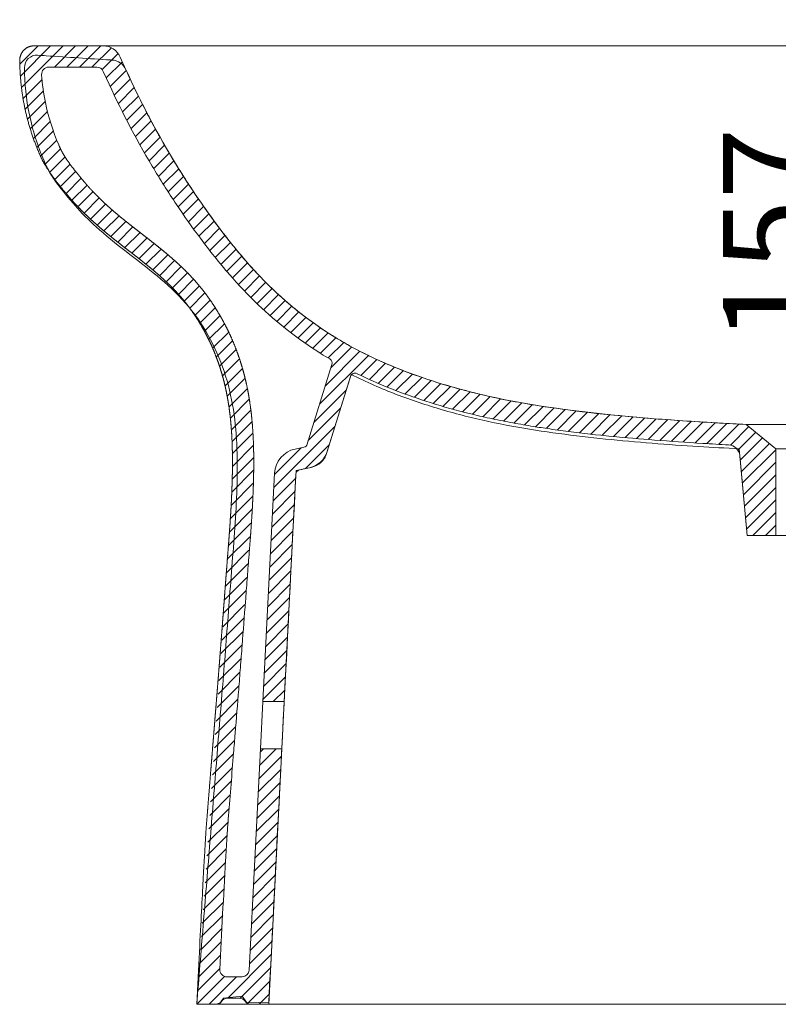
# Model space of a CAD drawing. Units: inches. Extents: x -4625 to 29, y -20 to 1796.
# Drawn here: x -2912 to -2592, y 530 to 946 of the extents above; entities that cross this region are included whole.
import ezdxf

# ---------------------------------------------------------------- set-up
doc = ezdxf.new("R2010")
doc.units = ezdxf.units.IN
doc.header["$MEASUREMENT"] = 0
doc.styles.add('DIM', font='romans.shx', dxfattribs={"width": 0.85})
doc.dimstyles.new('dim10', dxfattribs={"dimscale": 10, "dimtxt": 2, "dimasz": 2, "dimexe": 1, "dimexo": 1, "dimgap": 0.75, "dimtad": 1, "dimdec": 0, "dimrnd": 5, "dimzin": 0, "dimdsep": 46, "dimtxsty": 'DIM', "dimblk": 'ARCHTICK', "dimcen": 0, "dimdle": 1, "dimclrd": 8, "dimclre": 8, "dimclrt": 1, "dimazin": 0, "dimtfac": 1, "dimtdec": 0, "dimtmove": 2, "dimatfit": 0, "dimldrblk": 'ARCHTICK', "dimfxl": 1, "dimtolj": 1, "dimtzin": 0, "dimlwd": 5, "dimlwe": 5, "dimarcsym": 0})

# ---------------------------------------------------------------- blocks, each defined once
blk = doc.blocks.new('_ArchTick')
at = {"color": 0, "linetype": 'ByBlock', "const_width": 0.15}
blk.add_lwpolyline([(-0.5, -0.5), (0.5, 0.5)], dxfattribs=at)
blk = doc.blocks.new('*D189')
at = {"color": 8, "lineweight": 5, "transparency": 16777216}
for p, q in [((-2567.62, 764.92), (-2567.62, 944.89)), ((-2577.62, 934.89), (-2577.62, 934.89))]:
    blk.add_line(p, q, dxfattribs=at)
at = {"layer": 'Defpoints', "color": 0, "transparency": 16777216}
for p in [(-2567.62, 934.89), (-2567.62, 934.89), (-2567.62, 774.92)]:
    blk.add_point(p, dxfattribs=at)
at = {"color": 8, "lineweight": 5, "transparency": 16777216, "xscale": 20, "yscale": 20, "zscale": 20}
for p, rotation in [((-2567.62, 934.89), 90), ((-2567.62, 774.92), 270)]:
    blk.add_blockref('_ArchTick', p, dxfattribs=dict(at, rotation=rotation))
at = {"lineweight": 18, "transparency": 16777216, "insert": (-2595.12, 854.9), "char_height": 40, "attachment_point": 5, "rotation": 90, "style": 'DIM'}
blk.add_mtext('\\A1;157', dxfattribs=at)

msp = doc.modelspace()

# ---------------------------------------------------------------- hatches: boundary and pattern name
at = {"lineweight": 18}
h = msp.add_hatch(dxfattribs=at)
h.set_pattern_fill('剖面线1', color=0, scale=30, angle=45, style=0, pattern_type=2)
h.set_pattern_definition([(45, (1258.1457, 600.4825), (-2.6516504, 2.6516504), [])])
h.paths.add_polyline_path([(-2810.61, 637.83), (-2815.4, 544.34), (-2815.41, 544.28), (-2815.41, 544.21), (-2815.42, 544.15), (-2815.43, 544.08), (-2815.44, 544.01), (-2815.45, 543.95), (-2815.46, 543.88), (-2815.48, 543.81), (-2815.5, 543.75), (-2815.51, 543.68), (-2815.53, 543.61), (-2815.56, 543.55), (-2815.58, 543.48), (-2815.6, 543.41), (-2815.63, 543.35), (-2815.66, 543.28), (-2815.69, 543.22), (-2815.72, 543.15), (-2815.75, 543.09), (-2815.79, 543.02), (-2815.83, 542.96), (-2815.86, 542.9), (-2815.9, 542.83), (-2815.95, 542.77), (-2815.99, 542.71), (-2816.03, 542.65), (-2816.08, 542.59), (-2816.13, 542.54), (-2816.18, 542.48), (-2816.23, 542.43), (-2816.28, 542.37), (-2816.33, 542.32), (-2816.39, 542.27), (-2816.45, 542.22), (-2816.5, 542.17), (-2816.56, 542.13), (-2816.62, 542.08), (-2816.68, 542.04), (-2816.74, 542), (-2816.81, 541.96), (-2816.87, 541.92), (-2816.93, 541.88), (-2817, 541.84), (-2817.06, 541.81), (-2817.13, 541.78), (-2817.19, 541.75), (-2817.26, 541.72), (-2817.33, 541.69), (-2817.4, 541.67), (-2817.46, 541.65), (-2817.53, 541.62), (-2817.6, 541.6), (-2817.67, 541.59), (-2817.73, 541.57), (-2817.8, 541.56), (-2817.87, 541.54), (-2817.94, 541.53), (-2818, 541.52), (-2818.07, 541.51), (-2818.14, 541.51), (-2818.2, 541.5), (-2818.27, 541.5), (-2818.34, 541.5), (-2818.4, 541.5), (-2824.79, 541.5), (-2824.86, 541.5), (-2824.94, 541.5), (-2825.01, 541.5), (-2825.09, 541.51), (-2825.16, 541.52), (-2825.24, 541.53), (-2825.31, 541.54), (-2825.39, 541.56), (-2825.46, 541.57), (-2825.54, 541.59), (-2825.61, 541.61), (-2825.69, 541.63), (-2825.76, 541.66), (-2825.83, 541.68), (-2825.9, 541.71), (-2825.97, 541.74), (-2826.04, 541.77), (-2826.11, 541.8), (-2826.18, 541.84), (-2826.25, 541.87), (-2826.32, 541.91), (-2826.38, 541.95), (-2826.45, 541.99), (-2826.51, 542.04), (-2826.57, 542.08), (-2826.63, 542.13), (-2826.69, 542.17), (-2826.75, 542.22), (-2826.81, 542.27), (-2826.86, 542.32), (-2826.91, 542.38), (-2826.97, 542.43), (-2827.02, 542.48), (-2827.06, 542.54), (-2827.11, 542.6), (-2827.16, 542.65), (-2827.21, 542.72), (-2827.25, 542.78), (-2827.29, 542.84), (-2827.33, 542.9), (-2827.37, 542.97), (-2827.41, 543.03), (-2827.45, 543.1), (-2827.48, 543.17), (-2827.52, 543.24), (-2827.55, 543.31), (-2827.58, 543.38), (-2827.6, 543.45), (-2827.63, 543.53), (-2827.65, 543.6), (-2827.68, 543.67), (-2827.7, 543.75), (-2827.71, 543.82), (-2827.73, 543.9), (-2827.74, 543.97), (-2827.76, 544.05), (-2827.77, 544.12), (-2827.78, 544.2), (-2827.78, 544.27), (-2827.79, 544.35), (-2827.79, 544.42), (-2827.79, 544.5), (-2827.79, 544.57), (-2825.36, 590.67), (-2824.11, 609.58), (-2821.98, 636.11), (-2813.83, 743.7), (-2813.55, 751.25), (-2813.44, 758.86), (-2813.56, 766.54), (-2813.73, 770.43), (-2813.99, 774.31), (-2814.34, 778.23), (-2814.81, 782.14), (-2815.39, 786.07), (-2816.11, 789.99), (-2816.52, 791.96), (-2816.97, 793.93), (-2817.46, 795.88), (-2817.99, 797.83), (-2818.55, 799.77), (-2819.16, 801.7), (-2819.8, 803.62), (-2820.48, 805.52), (-2821.2, 807.42), (-2821.96, 809.3), (-2822.75, 811.16), (-2823.59, 813.01), (-2824.46, 814.84), (-2825.37, 816.66), (-2826.32, 818.45), (-2827.31, 820.23), (-2828.33, 821.99), (-2829.39, 823.72), (-2830.49, 825.44), (-2831.63, 827.12), (-2832.81, 828.79), (-2834.03, 830.44), (-2835.28, 832.05), (-2836.58, 833.64), (-2837.91, 835.19), (-2839.27, 836.71), (-2840.66, 838.19), (-2842.09, 839.65), (-2844.96, 842.41), (-2847.92, 845.07), (-2850.85, 847.56), (-2853.84, 850), (-2859.73, 854.63), (-2865.46, 859.1), (-2870.94, 863.54), (-2873.57, 865.79), (-2876.14, 868.1), (-2878.6, 870.44), (-2881, 872.86), (-2882.16, 874.09), (-2883.3, 875.34), (-2885.73, 878.15), (-2889.09, 882.25), (-2890.57, 884.16), (-2892.03, 886.17), (-2892.6, 887), (-2893.15, 887.84), (-2893.68, 888.69), (-2894.19, 889.56), (-2894.58, 890.26), (-2894.94, 890.98), (-2895.27, 891.68), (-2895.88, 893.07), (-2896.78, 895.24), (-2897.63, 897.42), (-2898.42, 899.63), (-2899.16, 901.86), (-2899.83, 904.11), (-2900.45, 906.38), (-2901.01, 908.66), (-2901.52, 910.94), (-2902.05, 913.83), (-2902.5, 916.75), (-2902.85, 919.7), (-2903.11, 922.66), (-2903.12, 922.74), (-2903.12, 922.82), (-2903.12, 922.89), (-2903.12, 922.97), (-2903.12, 923.04), (-2903.11, 923.12), (-2903.11, 923.2), (-2903.1, 923.27), (-2903.09, 923.35), (-2903.07, 923.43), (-2903.06, 923.5), (-2903.04, 923.58), (-2903.02, 923.66), (-2903, 923.73), (-2902.98, 923.81), (-2902.95, 923.88), (-2902.93, 923.95), (-2902.9, 924.03), (-2902.87, 924.1), (-2902.84, 924.17), (-2902.8, 924.24), (-2902.77, 924.31), (-2902.73, 924.38), (-2902.69, 924.44), (-2902.65, 924.51), (-2902.61, 924.57), (-2902.56, 924.64), (-2902.52, 924.7), (-2902.47, 924.76), (-2902.42, 924.82), (-2902.37, 924.87), (-2902.32, 924.93), (-2902.27, 924.98), (-2902.22, 925.04), (-2902.16, 925.09), (-2902.1, 925.14), (-2902.05, 925.19), (-2901.99, 925.24), (-2901.93, 925.29), (-2901.86, 925.33), (-2901.8, 925.38), (-2901.74, 925.42), (-2901.67, 925.46), (-2901.6, 925.5), (-2901.53, 925.54), (-2901.46, 925.57), (-2901.39, 925.61), (-2901.32, 925.64), (-2901.25, 925.67), (-2901.18, 925.7), (-2901.1, 925.72), (-2901.03, 925.75), (-2900.96, 925.77), (-2900.88, 925.79), (-2900.8, 925.81), (-2900.73, 925.83), (-2900.65, 925.84), (-2900.58, 925.85), (-2900.5, 925.87), (-2900.42, 925.87), (-2900.35, 925.88), (-2900.27, 925.89), (-2900.2, 925.89), (-2900.12, 925.89), (-2879.77, 925.89), (-2879.67, 925.89), (-2879.57, 925.88), (-2879.46, 925.87), (-2879.41, 925.87), (-2879.36, 925.86), (-2879.31, 925.85), (-2879.25, 925.84), (-2879.2, 925.83), (-2879.15, 925.82), (-2879.1, 925.81), (-2879.04, 925.8), (-2878.99, 925.79), (-2878.94, 925.77), (-2878.89, 925.76), (-2878.84, 925.74), (-2878.78, 925.72), (-2878.73, 925.7), (-2878.68, 925.68), (-2878.63, 925.66), (-2878.58, 925.64), (-2878.53, 925.62), (-2878.48, 925.6), (-2878.43, 925.57), (-2878.38, 925.55), (-2878.33, 925.52), (-2878.28, 925.49), (-2878.24, 925.47), (-2878.19, 925.44), (-2878.14, 925.41), (-2878.1, 925.38), (-2878.05, 925.35), (-2878.01, 925.31), (-2877.96, 925.28), (-2877.92, 925.25), (-2877.87, 925.21), (-2877.83, 925.18), (-2877.79, 925.14), (-2877.75, 925.11), (-2877.71, 925.07), (-2877.67, 925.03), (-2877.63, 924.99), (-2877.59, 924.95), (-2877.56, 924.91), (-2877.52, 924.87), (-2877.48, 924.83), (-2877.45, 924.79), (-2877.42, 924.75), (-2877.38, 924.71), (-2877.35, 924.66), (-2877.32, 924.62), (-2877.29, 924.58), (-2877.26, 924.53), (-2877.23, 924.49), (-2877.2, 924.44), (-2877.18, 924.4), (-2877.13, 924.31), (-2877.08, 924.21), (-2877.04, 924.12), (-2875.69, 921.13), (-2871.26, 911.66), (-2866.56, 902.32), (-2861.59, 893.11), (-2856.36, 884.06), (-2851.33, 875.87), (-2846.09, 867.83), (-2841.13, 860.63), (-2835.99, 853.56), (-2830.02, 845.83), (-2826.93, 842.04), (-2823.76, 838.32), (-2820.82, 835.01), (-2817.81, 831.77), (-2814.72, 828.6), (-2811.56, 825.5), (-2808.59, 822.73), (-2805.55, 820.03), (-2802.44, 817.4), (-2799.27, 814.85), (-2795.8, 812.2), (-2792.26, 809.65), (-2788.65, 807.18), (-2784.97, 804.82), (-2781.29, 802.59), (-2781.26, 802.57), (-2781.23, 802.55), (-2781.19, 802.52), (-2781.16, 802.5), (-2781.13, 802.48), (-2781.09, 802.46), (-2781.06, 802.43), (-2781.03, 802.4), (-2781, 802.38), (-2780.97, 802.35), (-2780.94, 802.32), (-2780.91, 802.29), (-2780.88, 802.27), (-2780.85, 802.24), (-2780.82, 802.2), (-2780.79, 802.17), (-2780.77, 802.14), (-2780.74, 802.11), (-2780.71, 802.07), (-2780.69, 802.04), (-2780.66, 802), (-2780.64, 801.97), (-2780.62, 801.93), (-2780.59, 801.9), (-2780.57, 801.86), (-2780.55, 801.82), (-2780.53, 801.78), (-2780.51, 801.74), (-2780.49, 801.71), (-2780.47, 801.67), (-2780.46, 801.63), (-2780.44, 801.58), (-2780.43, 801.54), (-2780.41, 801.5), (-2780.4, 801.46), (-2780.39, 801.42), (-2780.37, 801.38), (-2780.36, 801.34), (-2780.35, 801.29), (-2780.34, 801.25), (-2780.34, 801.21), (-2780.33, 801.17), (-2780.32, 801.12), (-2780.32, 801.08), (-2780.31, 801.04), (-2780.31, 801), (-2780.31, 800.95), (-2780.31, 800.91), (-2780.31, 800.87), (-2780.31, 800.83), (-2780.31, 800.79), (-2780.31, 800.75), (-2780.31, 800.7), (-2780.32, 800.66), (-2780.32, 800.62), (-2780.33, 800.58), (-2780.33, 800.54), (-2780.34, 800.5), (-2780.35, 800.46), (-2780.36, 800.42), (-2780.37, 800.38), (-2780.37, 800.35), (-2780.39, 800.31), (-2780.4, 800.27), (-2791, 766.12), (-2791.01, 766.09), (-2791.02, 766.06), (-2791.03, 766.03), (-2791.04, 766), (-2791.06, 765.97), (-2791.07, 765.94), (-2791.09, 765.92), (-2791.1, 765.89), (-2791.12, 765.86), (-2791.14, 765.83), (-2791.16, 765.81), (-2791.18, 765.78), (-2791.21, 765.75), (-2791.23, 765.73), (-2791.25, 765.7), (-2791.28, 765.68), (-2791.3, 765.66), (-2791.33, 765.64), (-2791.35, 765.62), (-2791.38, 765.6), (-2791.41, 765.58), (-2791.44, 765.56), (-2791.47, 765.54), (-2791.5, 765.53), (-2791.53, 765.51), (-2791.56, 765.5), (-2791.59, 765.49), (-2791.62, 765.48), (-2791.65, 765.47), (-2791.68, 765.46), (-2791.71, 765.45), (-2791.74, 765.44), (-2795.97, 764.52), (-2796.18, 764.48), (-2796.38, 764.43), (-2796.59, 764.37), (-2796.79, 764.31), (-2797, 764.25), (-2797.2, 764.18), (-2797.41, 764.11), (-2797.61, 764.03), (-2797.81, 763.95), (-2798.02, 763.87), (-2798.22, 763.78), (-2798.42, 763.68), (-2798.62, 763.58), (-2798.82, 763.48), (-2799.02, 763.37), (-2799.21, 763.26), (-2799.41, 763.14), (-2799.6, 763.02), (-2799.79, 762.89), (-2799.98, 762.76), (-2800.16, 762.63), (-2800.35, 762.49), (-2800.53, 762.35), (-2800.71, 762.2), (-2800.88, 762.05), (-2801.06, 761.9), (-2801.23, 761.74), (-2801.39, 761.58), (-2801.56, 761.41), (-2801.72, 761.24), (-2801.87, 761.07), (-2802.02, 760.9), (-2802.17, 760.72), (-2802.32, 760.53), (-2802.46, 760.35), (-2802.6, 760.16), (-2802.73, 759.97), (-2802.86, 759.78), (-2802.98, 759.58), (-2803.1, 759.39), (-2803.22, 759.19), (-2803.33, 758.98), (-2803.44, 758.78), (-2803.54, 758.57), (-2803.64, 758.37), (-2803.73, 758.16), (-2803.82, 757.95), (-2803.9, 757.74), (-2803.98, 757.53), (-2804.06, 757.32), (-2804.13, 757.1), (-2804.19, 756.89), (-2804.25, 756.68), (-2804.31, 756.46), (-2804.36, 756.25), (-2804.41, 756.03), (-2804.45, 755.82), (-2804.49, 755.61), (-2804.52, 755.39), (-2804.55, 755.18), (-2804.58, 754.97), (-2804.6, 754.76), (-2804.61, 754.55), (-2804.63, 754.34), (-2809.58, 657.83), (-2800.57, 657.83), (-2795.64, 753.88), (-2795.64, 753.91), (-2795.63, 753.95), (-2795.63, 753.99), (-2795.62, 754.03), (-2795.62, 754.07), (-2795.61, 754.11), (-2795.61, 754.15), (-2795.6, 754.18), (-2795.59, 754.22), (-2795.58, 754.26), (-2795.57, 754.3), (-2795.56, 754.34), (-2795.55, 754.38), (-2795.53, 754.42), (-2795.52, 754.46), (-2795.51, 754.49), (-2795.49, 754.53), (-2795.48, 754.57), (-2795.46, 754.61), (-2795.44, 754.65), (-2795.42, 754.68), (-2795.4, 754.72), (-2795.38, 754.76), (-2795.36, 754.79), (-2795.34, 754.83), (-2795.32, 754.87), (-2795.29, 754.9), (-2795.27, 754.94), (-2795.24, 754.97), (-2795.22, 755), (-2795.19, 755.04), (-2795.17, 755.07), (-2795.14, 755.1), (-2795.11, 755.13), (-2795.08, 755.16), (-2795.05, 755.19), (-2795.02, 755.22), (-2794.99, 755.25), (-2794.96, 755.28), (-2794.93, 755.31), (-2794.89, 755.33), (-2794.86, 755.36), (-2794.83, 755.38), (-2794.79, 755.41), (-2794.76, 755.43), (-2794.72, 755.45), (-2794.69, 755.48), (-2794.65, 755.5), (-2794.62, 755.52), (-2794.58, 755.54), (-2794.55, 755.56), (-2794.51, 755.58), (-2794.47, 755.59), (-2794.44, 755.61), (-2794.4, 755.62), (-2794.36, 755.64), (-2794.33, 755.65), (-2794.29, 755.67), (-2794.25, 755.68), (-2794.21, 755.69), (-2794.18, 755.7), (-2794.14, 755.71), (-2794.1, 755.72), (-2794.06, 755.73), (-2789.83, 756.65), (-2789.52, 756.72), (-2789.22, 756.8), (-2788.91, 756.89), (-2788.6, 757), (-2788.3, 757.11), (-2787.99, 757.24), (-2787.69, 757.37), (-2787.4, 757.52), (-2787.1, 757.67), (-2786.81, 757.84), (-2786.53, 758.02), (-2786.25, 758.2), (-2785.98, 758.4), (-2785.71, 758.61), (-2785.45, 758.82), (-2785.2, 759.05), (-2784.95, 759.28), (-2784.71, 759.52), (-2784.49, 759.77), (-2784.27, 760.02), (-2784.06, 760.28), (-2783.85, 760.55), (-2783.66, 760.83), (-2783.48, 761.1), (-2783.31, 761.39), (-2783.15, 761.67), (-2783, 761.97), (-2782.86, 762.26), (-2782.73, 762.56), (-2782.61, 762.85), (-2782.5, 763.15), (-2782.4, 763.45), (-2772.56, 795.17), (-2772.54, 795.22), (-2772.52, 795.27), (-2772.5, 795.32), (-2772.48, 795.37), (-2772.46, 795.42), (-2772.44, 795.47), (-2772.41, 795.52), (-2772.39, 795.56), (-2772.36, 795.61), (-2772.33, 795.66), (-2772.3, 795.7), (-2772.27, 795.75), (-2772.24, 795.79), (-2772.2, 795.83), (-2772.17, 795.88), (-2772.13, 795.92), (-2772.09, 795.96), (-2772.06, 796), (-2772.02, 796.03), (-2771.98, 796.07), (-2771.94, 796.11), (-2771.89, 796.14), (-2771.85, 796.18), (-2771.81, 796.21), (-2771.76, 796.24), (-2771.72, 796.27), (-2771.67, 796.3), (-2771.63, 796.32), (-2771.58, 796.35), (-2771.53, 796.37), (-2771.48, 796.4), (-2771.44, 796.42), (-2771.39, 796.44), (-2771.34, 796.46), (-2771.29, 796.47), (-2771.24, 796.49), (-2771.19, 796.5), (-2771.13, 796.52), (-2771.08, 796.53), (-2771.03, 796.54), (-2770.98, 796.55), (-2770.92, 796.56), (-2770.87, 796.57), (-2770.81, 796.57), (-2770.76, 796.58), (-2770.7, 796.58), (-2770.65, 796.58), (-2770.59, 796.58), (-2770.54, 796.58), (-2770.48, 796.57), (-2770.43, 796.57), (-2770.38, 796.56), (-2770.32, 796.55), (-2770.27, 796.54), (-2770.22, 796.53), (-2770.16, 796.52), (-2770.11, 796.51), (-2770.06, 796.49), (-2770.01, 796.47), (-2769.96, 796.46), (-2769.91, 796.44), (-2769.86, 796.42), (-2769.81, 796.4), (-2769.76, 796.37), (-2769.07, 796.03), (-2765.24, 794.22), (-2761.37, 792.5), (-2757.46, 790.85), (-2753.53, 789.29), (-2746.21, 786.61), (-2738.82, 784.16), (-2730.53, 781.69), (-2722.17, 779.48), (-2713.63, 777.5), (-2704.94, 775.75), (-2696.24, 774.23), (-2680.33, 771.92), (-2662.21, 769.89), (-2644.04, 768.31), (-2612.68, 766.29), (-2612.58, 766.28), (-2612.48, 766.27), (-2612.38, 766.26), (-2612.27, 766.25), (-2612.17, 766.23), (-2612.06, 766.21), (-2611.96, 766.19), (-2611.85, 766.17), (-2611.75, 766.15), (-2611.64, 766.12), (-2611.54, 766.09), (-2611.43, 766.06), (-2611.33, 766.02), (-2611.22, 765.99), (-2611.12, 765.95), (-2611.01, 765.9), (-2610.91, 765.86), (-2610.81, 765.81), (-2610.7, 765.76), (-2610.6, 765.71), (-2610.5, 765.65), (-2610.4, 765.6), (-2610.31, 765.54), (-2610.21, 765.48), (-2610.11, 765.41), (-2610.02, 765.34), (-2609.92, 765.28), (-2609.83, 765.2), (-2609.74, 765.13), (-2609.65, 765.05), (-2609.57, 764.98), (-2609.48, 764.9), (-2609.4, 764.82), (-2609.32, 764.73), (-2609.24, 764.65), (-2609.16, 764.56), (-2609.09, 764.47), (-2609.02, 764.38), (-2608.95, 764.29), (-2608.88, 764.2), (-2608.81, 764.1), (-2608.75, 764.01), (-2608.69, 763.91), (-2608.63, 763.81), (-2608.57, 763.71), (-2608.52, 763.61), (-2608.47, 763.51), (-2608.42, 763.41), (-2608.37, 763.31), (-2608.33, 763.2), (-2608.29, 763.1), (-2608.25, 763), (-2608.21, 762.89), (-2608.18, 762.79), (-2608.15, 762.68), (-2608.12, 762.58), (-2608.09, 762.48), (-2608.07, 762.37), (-2608.05, 762.27), (-2608.03, 762.16), (-2608.01, 762.06), (-2607.99, 761.96), (-2607.98, 761.86), (-2607.97, 761.75), (-2604.86, 728), (-2592.69, 728), (-2592.69, 764.56), (-2605.2, 774.92), (-2616.58, 775.51), (-2644.21, 777.35), (-2668.56, 779.59), (-2680.7, 781.05), (-2692.8, 782.8), (-2704.37, 784.8), (-2710.12, 785.96), (-2715.85, 787.22), (-2721.39, 788.56), (-2726.89, 790.02), (-2732.37, 791.59), (-2737.81, 793.28), (-2742.59, 794.88), (-2747.34, 796.57), (-2752.05, 798.37), (-2756.71, 800.29), (-2762.12, 802.7), (-2767.44, 805.28), (-2770.07, 806.63), (-2772.68, 808.04), (-2775.26, 809.49), (-2777.81, 810.99), (-2780.21, 812.45), (-2782.58, 813.97), (-2784.92, 815.52), (-2787.23, 817.11), (-2789.52, 818.75), (-2791.77, 820.43), (-2794, 822.15), (-2796.19, 823.91), (-2800.12, 827.24), (-2803.94, 830.69), (-2807.65, 834.26), (-2811.25, 837.93), (-2815.64, 842.71), (-2819.86, 847.62), (-2823.95, 852.66), (-2827.91, 857.79), (-2831.36, 862.45), (-2834.73, 867.16), (-2841.21, 876.77), (-2844.76, 882.33), (-2848.21, 887.96), (-2851.55, 893.65), (-2854.79, 899.41), (-2858.15, 905.67), (-2861.39, 911.99), (-2864.5, 918.38), (-2867.48, 924.83), (-2869.89, 930.18), (-2870.01, 930.42), (-2870.13, 930.67), (-2870.27, 930.91), (-2870.34, 931.03), (-2870.41, 931.15), (-2870.49, 931.27), (-2870.57, 931.39), (-2870.65, 931.5), (-2870.73, 931.62), (-2870.82, 931.73), (-2870.91, 931.85), (-2871, 931.96), (-2871.09, 932.07), (-2871.18, 932.18), (-2871.28, 932.29), (-2871.38, 932.39), (-2871.48, 932.5), (-2871.58, 932.6), (-2871.69, 932.7), (-2871.8, 932.8), (-2871.91, 932.9), (-2872.02, 932.99), (-2872.13, 933.09), (-2872.24, 933.18), (-2872.36, 933.27), (-2872.48, 933.36), (-2872.6, 933.44), (-2872.72, 933.53), (-2872.84, 933.61), (-2872.97, 933.69), (-2873.09, 933.76), (-2873.22, 933.84), (-2873.35, 933.91), (-2873.48, 933.98), (-2873.61, 934.05), (-2873.74, 934.11), (-2873.88, 934.17), (-2874.01, 934.23), (-2874.15, 934.29), (-2874.28, 934.34), (-2874.42, 934.39), (-2874.55, 934.44), (-2874.69, 934.49), (-2874.83, 934.53), (-2874.97, 934.58), (-2875.11, 934.61), (-2875.25, 934.65), (-2875.39, 934.68), (-2875.53, 934.71), (-2875.67, 934.74), (-2875.8, 934.77), (-2875.94, 934.79), (-2876.08, 934.81), (-2876.22, 934.83), (-2876.36, 934.85), (-2876.64, 934.87), (-2876.91, 934.88), (-2877.19, 934.89), (-2906.32, 934.89), (-2906.46, 934.89), (-2906.61, 934.88), (-2906.76, 934.87), (-2906.91, 934.86), (-2907.06, 934.84), (-2907.21, 934.82), (-2907.36, 934.8), (-2907.5, 934.77), (-2907.65, 934.74), (-2907.8, 934.7), (-2907.95, 934.66), (-2908.1, 934.62), (-2908.24, 934.57), (-2908.39, 934.52), (-2908.53, 934.47), (-2908.67, 934.41), (-2908.81, 934.35), (-2908.95, 934.28), (-2909.09, 934.22), (-2909.22, 934.14), (-2909.36, 934.07), (-2909.49, 933.99), (-2909.62, 933.91), (-2909.74, 933.82), (-2909.87, 933.74), (-2909.99, 933.65), (-2910.11, 933.55), (-2910.22, 933.46), (-2910.34, 933.36), (-2910.45, 933.26), (-2910.55, 933.16), (-2910.66, 933.05), (-2910.76, 932.94), (-2910.86, 932.83), (-2910.96, 932.72), (-2911.05, 932.6), (-2911.15, 932.48), (-2911.24, 932.36), (-2911.32, 932.24), (-2911.41, 932.11), (-2911.49, 931.98), (-2911.57, 931.85), (-2911.64, 931.72), (-2911.71, 931.58), (-2911.78, 931.44), (-2911.85, 931.3), (-2911.91, 931.16), (-2911.97, 931.02), (-2912.02, 930.88), (-2912.07, 930.73), (-2912.12, 930.58), (-2912.17, 930.44), (-2912.21, 930.29), (-2912.24, 930.14), (-2912.27, 929.99), (-2912.3, 929.84), (-2912.33, 929.69), (-2912.35, 929.54), (-2912.37, 929.39), (-2912.38, 929.23), (-2912.39, 929.08), (-2912.4, 928.93), (-2912.4, 928.78), (-2912.4, 928.64), (-2912.33, 926.18), (-2912.21, 923.73), (-2912.03, 921.29), (-2911.81, 918.84), (-2911.53, 916.41), (-2911.19, 913.98), (-2910.79, 911.55), (-2910.33, 909.14), (-2909.78, 906.63), (-2909.17, 904.12), (-2908.49, 901.63), (-2907.74, 899.16), (-2906.93, 896.71), (-2906.06, 894.28), (-2905.13, 891.87), (-2904.14, 889.5), (-2904.13, 889.47), (-2903.62, 888.31), (-2903.07, 887.11), (-2902.76, 886.5), (-2902.43, 885.87), (-2902.08, 885.22), (-2901.7, 884.56), (-2901.3, 883.89), (-2900.87, 883.21), (-2899.95, 881.81), (-2898.96, 880.38), (-2897.91, 878.95), (-2895.75, 876.16), (-2893.65, 873.59), (-2891.75, 871.33), (-2890.01, 869.34), (-2888.76, 867.97), (-2887.49, 866.62), (-2884.9, 864.01), (-2882.24, 861.48), (-2879.51, 859.03), (-2876.72, 856.64), (-2871.02, 852.02), (-2865.23, 847.51), (-2859.46, 842.97), (-2856.61, 840.65), (-2853.82, 838.27), (-2851.09, 835.82), (-2848.44, 833.27), (-2847.16, 831.96), (-2845.9, 830.62), (-2844.68, 829.26), (-2843.48, 827.86), (-2842.32, 826.44), (-2841.19, 824.99), (-2840.1, 823.52), (-2839.04, 822.02), (-2838.01, 820.49), (-2837.02, 818.94), (-2836.06, 817.37), (-2835.13, 815.78), (-2834.23, 814.17), (-2833.37, 812.54), (-2832.55, 810.89), (-2831.75, 809.22), (-2830.99, 807.54), (-2830.27, 805.85), (-2829.58, 804.13), (-2828.92, 802.41), (-2828.3, 800.68), (-2827.72, 798.93), (-2827.17, 797.17), (-2826.65, 795.4), (-2826.17, 793.62), (-2825.73, 791.83), (-2825.31, 790.03), (-2824.94, 788.23), (-2824.27, 784.6), (-2823.73, 780.96), (-2823.29, 777.29), (-2822.96, 773.62), (-2822.72, 769.94), (-2822.56, 766.25), (-2822.44, 758.87), (-2822.55, 751.49), (-2822.82, 744.12), (-2837.54, 529.89), (-2828.95, 529.89), (-2828.89, 529.89), (-2828.83, 529.89), (-2828.76, 529.9), (-2828.7, 529.91), (-2828.63, 529.92), (-2828.57, 529.93), (-2828.5, 529.94), (-2828.44, 529.96), (-2828.37, 529.98), (-2828.31, 530), (-2828.24, 530.02), (-2828.18, 530.04), (-2828.12, 530.07), (-2828.06, 530.1), (-2828, 530.13), (-2827.94, 530.17), (-2827.88, 530.2), (-2827.82, 530.24), (-2827.77, 530.28), (-2827.71, 530.32), (-2827.66, 530.36), (-2827.61, 530.41), (-2827.56, 530.45), (-2827.51, 530.5), (-2827.47, 530.55), (-2827.42, 530.6), (-2827.38, 530.65), (-2827.34, 530.7), (-2827.3, 530.76), (-2827.27, 530.81), (-2827.24, 530.87), (-2827.2, 530.92), (-2827.19, 530.95), (-2827.14, 531.03), (-2827.09, 531.11), (-2827.04, 531.19), (-2826.98, 531.27), (-2826.92, 531.35), (-2826.86, 531.43), (-2826.79, 531.5), (-2826.73, 531.58), (-2826.65, 531.65), (-2826.58, 531.72), (-2826.5, 531.78), (-2826.43, 531.85), (-2826.34, 531.91), (-2826.26, 531.97), (-2826.18, 532.03), (-2826.09, 532.08), (-2826, 532.13), (-2825.91, 532.18), (-2825.82, 532.22), (-2825.72, 532.26), (-2825.63, 532.3), (-2825.53, 532.33), (-2825.44, 532.37), (-2825.34, 532.39), (-2825.24, 532.42), (-2825.15, 532.44), (-2825.05, 532.46), (-2824.95, 532.47), (-2824.85, 532.48), (-2824.76, 532.49), (-2824.66, 532.49), (-2824.56, 532.5), (-2819.59, 532.5), (-2819.5, 532.49), (-2819.41, 532.49), (-2819.33, 532.48), (-2819.24, 532.47), (-2819.15, 532.46), (-2819.06, 532.45), (-2818.97, 532.43), (-2818.88, 532.41), (-2818.79, 532.39), (-2818.7, 532.36), (-2818.62, 532.33), (-2818.53, 532.3), (-2818.44, 532.27), (-2818.36, 532.23), (-2818.27, 532.19), (-2818.19, 532.15), (-2818.11, 532.11), (-2818.03, 532.06), (-2817.95, 532.01), (-2817.88, 531.96), (-2817.8, 531.9), (-2817.73, 531.85), (-2817.66, 531.79), (-2817.59, 531.73), (-2817.52, 531.67), (-2817.46, 531.6), (-2817.39, 531.54), (-2817.33, 531.47), (-2817.28, 531.4), (-2817.22, 531.33), (-2817.17, 531.26), (-2817.12, 531.19), (-2817.07, 531.12), (-2817.01, 531.05), (-2816.96, 530.98), (-2816.9, 530.91), (-2816.84, 530.85), (-2816.78, 530.78), (-2816.71, 530.72), (-2816.64, 530.66), (-2816.58, 530.6), (-2816.5, 530.54), (-2816.43, 530.48), (-2816.36, 530.43), (-2816.28, 530.38), (-2816.2, 530.33), (-2816.12, 530.28), (-2816.04, 530.23), (-2815.96, 530.19), (-2815.87, 530.15), (-2815.79, 530.12), (-2815.7, 530.08), (-2815.62, 530.05), (-2815.53, 530.02), (-2815.44, 530), (-2815.35, 529.97), (-2815.26, 529.95), (-2815.17, 529.94), (-2815.08, 529.92), (-2815, 529.91), (-2814.91, 529.9), (-2814.82, 529.89), (-2814.73, 529.89), (-2814.64, 529.89), (-2807.13, 529.89), (-2801.59, 637.83)], flags=0)

# ---------------------------------------------------------------- linework, layer by layer
at = {"color": 0, "lineweight": 18}
for p, q in [((-2877.19, 934.89), (-2906.32, 934.89)), ((-2479.44, 934.89), (-2877.19, 934.89)), ((-2874.74, 934.89), (-2874.75, 934.89)), ((-2867.48, 924.83), (-2869.89, 930.18)), ((-2900.12, 925.89), (-2879.77, 925.89)), ((-2877.04, 924.12), (-2875.69, 921.13)), ((-2904.14, 889.5), (-2904.13, 889.47)), ((-2780.4, 800.27), (-2791, 766.12)), ((-2772.29, 796.04), (-2782.63, 762.7)), ((-2782.4, 763.45), (-2772.56, 795.17)), ((-2605.2, 774.92), (-2592.69, 764.56)), ((-2605.2, 774.92), (-2534.82, 774.92)), ((-2592.69, 764.56), (-2605.2, 774.92)), ((-2791.74, 765.44), (-2795.97, 764.52)), ((-2604.86, 728), (-2608.24, 764.63)), ((-2607.97, 761.75), (-2604.86, 728)), ((-2592.69, 764.56), (-2592.69, 728)), ((-2592.69, 764.56), (-2547.33, 764.56)), ((-2592.69, 728), (-2592.69, 764.56)), ((-2804.63, 754.34), (-2809.58, 657.83)), ((-2800.57, 657.83), (-2795.64, 753.88)), ((-2794.06, 755.73), (-2789.83, 756.65)), ((-2592.69, 728), (-2604.86, 728)), ((-2604.86, 728), (-2592.69, 728)), ((-2592.69, 728), (-2547.33, 728)), ((-2809.58, 657.83), (-2810.61, 637.83)), ((-2809.58, 657.83), (-2800.57, 657.83)), ((-2800.57, 657.83), (-2801.59, 637.83)), ((-2810.61, 637.83), (-2815.4, 544.34)), ((-2801.59, 637.83), (-2810.61, 637.83)), ((-2807.13, 529.89), (-2801.59, 637.83)), ((-2818.4, 541.5), (-2824.79, 541.5)), ((-2818.39, 533.36), (-2826.24, 532.5)), ((-2817, 531.29), (-2818.39, 533.36)), ((-2828.7, 530.14), (-2837.54, 529.89)), ((-2837.54, 529.89), (-2828.95, 529.89)), ((-2362.4, 529.89), (-2837.54, 529.89)), ((-2826.24, 532.5), (-2827.3, 530.91)), ((-2827.2, 530.92), (-2827.19, 530.95)), ((-2824.56, 532.5), (-2819.59, 532.5)), ((-2807.09, 530.75), (-2815.51, 530.52)), ((-2814.64, 529.89), (-2807.13, 529.89))]:
    msp.add_line(p, q, dxfattribs=at)
for centre, radius, start, end in [((-2877.19, 926.89), 8, 24.256, 90), ((-2900.12, 922.89), 3, 90, 184.2887), ((-2879.77, 922.89), 3, 24.256, 90), ((-2782.31, 800.86), 2, 342.7549, 59.5033), ((-2770.65, 794.58), 2, 63.7933, 162.7549), ((-2791.95, 766.42), 1, 282.2378, 342.7549), ((-2612.95, 761.29), 5, 5.2734, 86.9531), ((-2793.64, 753.77), 11, 102.2378, 177.0618), ((-2791.95, 766.42), 10, 282.2378, 342.7549), ((-2793.64, 753.77), 2, 102.2378, 177.0618), ((17171.56, -973.39), 20058.22, 175.373931, 175.397563), ((-2824.79, 544.5), 3, 177.1054, 270), ((-2818.4, 544.5), 3, 270, 357.0618), ((-2828.95, 531.89), 2, 270, 331.0901), ((-2824.56, 529.5), 3, 90, 151.0901), ((-2819.59, 529.5), 3, 34.4404, 90), ((-2814.64, 532.89), 3, 214.4404, 270)]:
    msp.add_arc(centre, radius, start, end, dxfattribs=at)
for points, weights, degree, knots in [([(-2906.32, 934.89), (-2908.87, 934.89), (-2910.66, 933.05), (-2912.45, 931.21), (-2912.4, 928.64)], [1, 0.922088770929, 1, 0.922062144408, 1], 2, [3484.206171, 3484.206171, 3484.206171, 3489.768953, 3489.768953, 3495.333227, 3495.333227, 3495.333227]), ([(-2912.4, 928.64), (-2912.27, 922.1), (-2911.64, 915.56), (-2910.33, 909.14), (-2908.95, 902.39), (-2906.87, 895.82), (-2904.14, 889.5)], [1, 1, 1, 1, 0.996421262117, 0.996421262117, 1], 3, [3495.333227, 3495.333227, 3495.333227, 3495.333227, 3517.760703, 3517.760703, 3517.760703, 3541.317695, 3541.317695, 3541.317695, 3541.317695]), ([(-2814.3, 735.28), (-2814.12, 738.09), (-2813.96, 740.89), (-2813.83, 743.7), (-2813.71, 746.22), (-2813.62, 748.73), (-2813.55, 751.25), (-2813.48, 753.78), (-2813.45, 756.32), (-2813.44, 758.86), (-2813.44, 761.42), (-2813.48, 763.98), (-2813.56, 766.54), (-2813.64, 769.14), (-2813.79, 771.73), (-2813.99, 774.31), (-2814.19, 776.93), (-2814.46, 779.54), (-2814.81, 782.14), (-2815.16, 784.77), (-2815.59, 787.39), (-2816.11, 789.99), (-2816.64, 792.63), (-2817.26, 795.24), (-2817.99, 797.83), (-2818.72, 800.43), (-2819.55, 802.99), (-2820.48, 805.52), (-2821.41, 808.06), (-2822.45, 810.55), (-2823.59, 813.01), (-2824.73, 815.46), (-2825.97, 817.87), (-2827.31, 820.23), (-2828.65, 822.59), (-2830.09, 824.89), (-2831.63, 827.12), (-2833.18, 829.37), (-2834.83, 831.54), (-2836.58, 833.64), (-2838.33, 835.73), (-2840.17, 837.73), (-2842.09, 839.65), (-2843.97, 841.52), (-2845.92, 843.33), (-2847.92, 845.07), (-2849.86, 846.75), (-2851.83, 848.4), (-2853.84, 850), (-2855.79, 851.56), (-2857.75, 853.1), (-2859.73, 854.63), (-2861.64, 856.11), (-2863.56, 857.6), (-2865.46, 859.1), (-2867.31, 860.55), (-2869.14, 862.03), (-2870.94, 863.54), (-2872.71, 865.02), (-2874.44, 866.54), (-2876.14, 868.1), (-2877.81, 869.64), (-2879.43, 871.22), (-2881, 872.86), (-2881.78, 873.67), (-2882.54, 874.5), (-2883.3, 875.34), (-2884.12, 876.27), (-2885.56, 877.93), (-2888, 880.86), (-2890.11, 883.52), (-2892.34, 886.57), (-2893.83, 888.84), (-2894.83, 890.73), (-2895.37, 891.89), (-2895.67, 892.58), (-2895.88, 893.07)], [1, 0.99997434555, 0.99997434555, 1, 0.999969025569, 0.999969025569, 1, 0.999943180011, 0.999943180011, 1, 0.999902575558, 0.999902575558, 1, 0.999834113003, 0.999834113003, 1, 0.999750678595, 0.999750678595, 1, 0.99964288699, 0.99964288699, 1, 0.999528728864, 0.999528728864, 1, 0.999466110669, 0.999466110669, 1, 0.999458971567, 0.999458971567, 1, 0.99942077483, 0.99942077483, 1, 0.999377024364, 0.999377024364, 1, 1, 1, 1, 1, 1, 1, 0.99961910747, 0.99961910747, 1, 0.999858499996, 0.999858499996, 1, 0.999976797284, 0.999976797284, 1, 0.999995054914, 0.999995054914, 1, 0.999921325449, 0.999921325449, 1, 0.999812762165, 0.999812762165, 1, 0.999695801545, 0.999695801545, 1, 0.999893052407, 0.99989300661, 0.999999862608, 0.999999862608, 0.999999862608, 0.999999862608, 0.999999862608, 0.999999862608, 0.999999862608, 0.999999862608, 0.999999862608, 0.999999862608, 0.999999862608], 3, [2128.079351, 2128.079351, 2128.079351, 2128.079351, 2136.346984, 2136.346984, 2136.346984, 2143.71631, 2143.71631, 2143.71631, 2151.087231, 2151.087231, 2151.087231, 2158.458505, 2158.458505, 2158.458505, 2165.831889, 2165.831889, 2165.831889, 2173.200844, 2173.200844, 2173.200844, 2180.567286, 2180.567286, 2180.567286, 2187.943705, 2187.943705, 2187.943705, 2195.308554, 2195.308554, 2195.308554, 2202.689421, 2202.689421, 2202.689421, 2210.071835, 2210.071835, 2210.071835, 2217.447282, 2217.447282, 2217.447282, 2224.806967, 2224.806967, 2224.806967, 2232.170672, 2232.170672, 2232.170672, 2239.541645, 2239.541645, 2239.541645, 2246.912524, 2246.912524, 2246.912524, 2254.283426, 2254.283426, 2254.283426, 2261.627091, 2261.627091, 2261.627091, 2268.968718, 2268.968718, 2268.968718, 2276.312751, 2276.312751, 2276.312751, 2283.65739, 2283.65739, 2283.65739, 2287.365097, 2287.365097, 2287.365097, 2291.086922, 2293.958098, 2298.80194, 2301.27955, 2305.304532, 2306.915283, 2307.683043, 2309.16343, 2309.16343, 2309.16343, 2309.16343]), ([(-2890.01, 869.34), (-2889.18, 868.42), (-2888.34, 867.51), (-2887.49, 866.62), (-2885.79, 864.85), (-2884.04, 863.14), (-2882.24, 861.48), (-2880.43, 859.82), (-2878.6, 858.21), (-2876.72, 856.64), (-2874.84, 855.07), (-2872.94, 853.53), (-2871.02, 852.02), (-2869.09, 850.51), (-2867.16, 849), (-2865.23, 847.51)], [1, 0.999892942588, 0.999892942588, 1, 0.99969594118, 0.99969594118, 1, 0.999813201832, 0.999813201832, 1, 0.999921618886, 0.999921618886, 1, 0.999995076656, 0.999995076656, 1], 3, [3569.764323, 3569.764323, 3569.764323, 3569.764323, 3574.014708, 3574.014708, 3574.014708, 3582.434344, 3582.434344, 3582.434344, 3590.853285, 3590.853285, 3590.853285, 3599.269468, 3599.269468, 3599.269468, 3607.687989, 3607.687989, 3607.687989, 3607.687989]), ([(-2865.23, 847.51), (-2863.29, 846.01), (-2861.37, 844.5), (-2859.46, 842.97), (-2857.55, 841.45), (-2855.67, 839.88), (-2853.82, 838.27), (-2851.97, 836.67), (-2850.18, 835), (-2848.44, 833.27), (-2846.71, 831.54), (-2845.05, 829.74), (-2843.48, 827.86), (-2841.91, 825.98), (-2840.43, 824.03), (-2839.04, 822.02), (-2837.65, 820), (-2836.34, 817.92), (-2835.13, 815.78), (-2833.91, 813.64), (-2832.79, 811.46), (-2831.75, 809.22), (-2830.72, 806.99), (-2829.78, 804.72), (-2828.92, 802.41), (-2828.07, 800.11), (-2827.32, 797.77), (-2826.65, 795.4), (-2825.99, 793.03), (-2825.42, 790.64), (-2824.94, 788.23), (-2824.45, 785.82), (-2824.05, 783.39), (-2823.73, 780.96), (-2823.41, 778.52), (-2823.15, 776.07), (-2822.96, 773.62), (-2822.77, 771.17), (-2822.64, 768.71), (-2822.56, 766.25), (-2822.48, 763.79), (-2822.44, 761.33), (-2822.44, 758.87), (-2822.45, 756.41), (-2822.48, 753.95), (-2822.55, 751.49), (-2822.62, 749.04), (-2822.71, 746.58), (-2822.82, 744.12), (-2822.95, 741.37), (-2823.1, 738.61), (-2823.28, 735.86), (-2823.46, 733.1), (-2823.65, 730.35), (-2823.85, 727.6), (-2824.06, 724.85), (-2824.27, 722.1), (-2824.49, 719.35), (-2824.7, 716.6), (-2824.92, 713.85), (-2825.13, 711.1), (-2825.34, 708.34), (-2825.55, 705.59), (-2825.76, 702.84), (-2825.97, 700.09), (-2826.18, 697.34), (-2826.39, 694.59), (-2826.59, 691.84), (-2826.8, 689.09), (-2827.01, 686.34), (-2827.22, 683.59), (-2827.43, 680.83), (-2827.65, 678.08), (-2827.86, 675.33), (-2828.07, 672.58), (-2828.29, 669.83), (-2828.51, 667.08), (-2828.73, 664.33), (-2828.95, 661.58), (-2829.17, 658.83), (-2829.39, 656.08), (-2829.62, 653.33), (-2829.84, 650.58), (-2830.06, 647.83), (-2830.28, 645.08), (-2830.51, 642.33), (-2830.73, 639.58), (-2830.95, 636.83), (-2831.17, 634.08), (-2831.39, 631.33), (-2831.61, 628.58), (-2832.49, 617.61), (-2833.37, 606.65), (-2834.25, 595.68), (-2837.54, 529.89)], [1, 0.999976895713, 0.999976895713, 1, 0.999858959759, 0.999858959759, 1, 0.999619624748, 0.999619624748, 1, 0.999337396646, 0.999337396646, 1, 0.999283229372, 0.999283229372, 1, 0.99937225862, 0.99937225862, 1, 0.999414830224, 0.999414830224, 1, 0.999452204141, 0.999452204141, 1, 0.999458432215, 0.999458432215, 1, 0.999521255115, 0.999521255115, 1, 0.999636868958, 0.999636868958, 1, 0.999746332638, 0.999746332638, 1, 0.999831173878, 0.999831173878, 1, 0.999900839556, 0.999900839556, 1, 0.99994216745, 0.99994216745, 1, 0.999968474889, 0.999968474889, 1, 0.999973891046, 0.999973891046, 1, 0.999991339126, 0.999991339126, 1, 0.99999860762, 0.99999860762, 1, 1, 1, 1, 1, 1, 1, 1, 1, 1, 1, 1, 1, 1, 1, 1, 1, 1, 1, 1, 1, 1, 1, 1, 1, 1, 1, 1, 1, 1, 1, 1, 1, 1, 1, 1, 1, 1], 3, [3607.687989, 3607.687989, 3607.687989, 3607.687989, 3616.105565, 3616.105565, 3616.105565, 3624.523116, 3624.523116, 3624.523116, 3632.940773, 3632.940773, 3632.940773, 3641.350131, 3641.350131, 3641.350131, 3649.754898, 3649.754898, 3649.754898, 3658.177665, 3658.177665, 3658.177665, 3666.608389, 3666.608389, 3666.608389, 3675.037345, 3675.037345, 3675.037345, 3683.44801, 3683.44801, 3683.44801, 3691.871887, 3691.871887, 3691.871887, 3700.28437, 3700.28437, 3700.28437, 3708.699723, 3708.699723, 3708.699723, 3717.120135, 3717.120135, 3717.120135, 3725.538136, 3725.538136, 3725.538136, 3733.955736, 3733.955736, 3733.955736, 3742.371512, 3742.371512, 3742.371512, 3751.813156, 3751.813156, 3751.813156, 3761.255062, 3761.255062, 3761.255062, 3770.697796, 3770.697796, 3770.697796, 3780.140847, 3780.140847, 3780.140847, 3789.583177, 3789.583177, 3789.583177, 3799.025518, 3799.025518, 3799.025518, 3808.467858, 3808.467858, 3808.467858, 3817.910191, 3817.910191, 3817.910191, 3827.352512, 3827.352512, 3827.352512, 3836.794843, 3836.794843, 3836.794843, 3846.237187, 3846.237187, 3846.237187, 3855.679531, 3855.679531, 3855.679531, 3865.121861, 3865.121861, 3865.121861, 3874.564194, 3874.564194, 3874.564194, 3912.214514, 3987.515156, 3987.515156, 3987.515156, 3987.515156])]:
    msp.add_rational_spline(points, weights, degree=degree, knots=knots, dxfattribs=at)
for points, knots in [([(-2910.37, 925.66), (-2910.39, 927.12), (-2909.8, 928.52), (-2907.69, 930.53), (-2906.26, 931.04), (-2904.8, 930.94)], [806.646265, 806.646265, 806.646265, 806.646265, 811.748998, 811.748998, 816.851693, 816.851693, 816.851693, 816.851693]), ([(-2904.8, 930.94), (-2903.59, 930.86, 0), (-2902.38, 930.78, 0), (-2901.17, 930.7, 0), (-2892.09, 930.08, 0), (-2883.03, 929.49, 0), (-2873.95, 928.93, 0), (-2873.76, 928.92, 0), (-2873.58, 928.91, 0), (-2873.39, 928.9)], [816.851693, 816.851693, 816.851693, 816.851693, 821.068771, 821.068771, 821.068771, 852.457067, 852.457067, 852.457067, 853.103133, 853.103133, 853.103133, 853.103133]), ([(-2873.39, 928.9), (-2872.13, 928.82), (-2870.91, 928.4), (-2868.83, 926.97), (-2868.01, 925.98), (-2867.48, 924.83)], [853.103133, 853.103133, 853.103133, 853.103133, 857.493699, 857.493699, 861.884257, 861.884257, 861.884257, 861.884257]), ([(-2902.09, 886.31), (-2902.1, 886.31, 0), (-2902.1, 886.32, 0), (-2902.1, 886.33, 0), (-2904.82, 892.59, 0), (-2906.92, 899.12, 0), (-2909.64, 912.34, 0), (-2910.27, 919, 0), (-2910.37, 925.66)], [759.977764, 759.977764, 759.977764, 759.977764, 760.007753, 760.007753, 760.007753, 783.589297, 783.589297, 806.646265, 806.646265, 806.646265, 806.646265]), ([(-2867.48, 924.83), (-2865.77, 921.05), (-2864, 917.3), (-2862.16, 913.58), (-2859.28, 907.74), (-2856.25, 901.97), (-2853.06, 896.29), (-2849.86, 890.62), (-2846.51, 885.03), (-2843, 879.54), (-2839.49, 874.05), (-2835.83, 868.66), (-2832.03, 863.37), (-2828.22, 858.09), (-2824.26, 852.91), (-2820.1, 847.9), (-2815.93, 842.9), (-2811.55, 838.06), (-2806.89, 833.5), (-2802.24, 828.95), (-2797.32, 824.66), (-2792.14, 820.71), (-2786.96, 816.76), (-2781.53, 813.13), (-2775.9, 809.86), (-2770.27, 806.59), (-2764.44, 803.66), (-2758.47, 801.05), (-2752.5, 798.44), (-2746.4, 796.14), (-2740.22, 794.07), (-2734.04, 792.01), (-2727.79, 790.19), (-2721.47, 788.58), (-2715.16, 786.98), (-2708.79, 785.6), (-2702.38, 784.42), (-2695.98, 783.24), (-2689.54, 782.26, 0), (-2683.08, 781.4, 0), (-2676.62, 780.54, 0), (-2670.15, 779.79, 0), (-2663.67, 779.13, 0), (-2657.19, 778.46, 0), (-2650.7, 777.87, 0), (-2644.21, 777.35, 0), (-2637.72, 776.83, 0), (-2631.22, 776.39, 0), (-2624.72, 775.99, 0), (-2618.21, 775.59, 0), (-2611.71, 775.24, 0), (-2605.2, 774.92)], [861.884257, 861.884257, 861.884257, 861.884257, 876.206397, 876.206397, 876.206397, 898.699636, 898.699636, 898.699636, 921.193012, 921.193012, 921.193012, 943.686438, 943.686438, 943.686438, 966.181539, 966.181539, 966.181539, 988.682011, 988.682011, 988.682011, 1011.186077, 1011.186077, 1011.186077, 1033.691612, 1033.691612, 1033.691612, 1056.193791, 1056.193791, 1056.193791, 1078.692254, 1078.692254, 1078.692254, 1101.187827, 1101.187827, 1101.187827, 1123.68238, 1123.68238, 1123.68238, 1146.175147, 1146.175147, 1146.175147, 1168.666585, 1168.666585, 1168.666585, 1191.157477, 1191.157477, 1191.157477, 1213.648273, 1213.648273, 1213.648273, 1236.138855, 1236.138855, 1236.138855, 1236.138855]), ([(-2605.2, 774.92), (-2609, 775.1, 0), (-2622.01, 775.79, 0), (-2651.27, 777.69, 0), (-2684.49, 781.03, 0), (-2715.7, 786.85, 0), (-2737.07, 792.74, 0), (-2757.94, 800.36, 0), (-2777.76, 810.29, 0), (-2796.02, 823.12, 0), (-2812.85, 838.88, 0), (-2827.62, 856.87, 0), (-2842.04, 877.51, 0), (-2855.42, 899.83, 0), (-2863.59, 916.19), (-2867.48, 924.83)], [3110.638915, 3110.638915, 3110.638915, 3110.638915, 3122.036164, 3149.722133, 3198.615511, 3222.089877, 3244.864481, 3265.029664, 3288.680855, 3311.151475, 3331.732075, 3357.650151, 3380.825432, 3407.221561, 3435.638847, 3435.638847, 3435.638847, 3435.638847]), ([(-2875.69, 921.13), (-2869.96, 908.42), (-2860.54, 890.35), (-2846.54, 868.22), (-2835.72, 852.91), (-2824.37, 838.61), (-2812.1, 825.63), (-2799.14, 814.37), (-2788.74, 807.08), (-2782.53, 803.32), (-2781.29, 802.59)], [2377.850702, 2377.850702, 2377.850702, 2377.850702, 2419.683293, 2438.891326, 2456.375453, 2475.915778, 2493.624861, 2509.887755, 2527.363855, 2531.671333, 2531.671333, 2531.671333, 2531.671333]), ([(-2888.02, 866.36), (-2890.36, 868.95), (-2893.75, 872.97), (-2897.1, 877.38), (-2898.29, 879.07), (-2900.51, 882.77), (-2901.19, 884.23), (-2902.09, 886.31)], [2334.222496, 2334.222496, 2334.222496, 2334.222496, 2346.891448, 2346.891448, 2354.260089, 2354.260089, 2362.476346, 2362.476346, 2362.476346, 2362.476346]), ([(-2837.54, 529.89), (-2837.09, 535.43), (-2836.64, 540.96), (-2836.19, 546.5), (-2835.74, 552.03), (-2835.28, 557.57), (-2834.83, 563.11), (-2834.38, 568.64), (-2833.93, 574.18), (-2833.48, 579.72), (-2833.03, 585.25), (-2832.58, 590.79), (-2832.13, 596.33), (-2831.68, 601.86), (-2831.23, 607.4), (-2830.78, 612.94), (-2830.33, 618.47), (-2829.88, 624.01), (-2829.43, 629.54), (-2828.98, 635.08), (-2828.53, 640.62), (-2828.08, 646.15), (-2827.63, 651.69), (-2827.17, 657.23), (-2826.73, 662.76), (-2826.28, 668.3), (-2825.84, 673.84), (-2825.41, 679.37), (-2824.98, 684.91), (-2824.56, 690.45), (-2824.13, 695.99), (-2823.71, 701.53), (-2823.28, 707.07), (-2822.85, 712.6), (-2822.41, 718.14), (-2821.97, 723.68), (-2821.58, 729.22), (-2821.19, 734.76), (-2820.85, 740.3), (-2820.64, 745.85), (-2820.43, 751.4), (-2820.34, 756.96), (-2820.48, 762.51), (-2820.62, 768.07), (-2820.99, 773.62), (-2821.76, 779.12), (-2822.52, 784.62), (-2823.67, 790.07), (-2825.32, 795.38), (-2826.97, 800.68), (-2829.12, 805.83), (-2831.72, 810.74), (-2834.32, 815.64), (-2837.38, 820.32), (-2840.93, 824.59), (-2844.48, 828.87), (-2848.5, 832.74), (-2852.72, 836.34), (-2856.95, 839.95), (-2861.39, 843.3), (-2865.79, 846.69), (-2870.19, 850.07), (-2874.57, 853.51), (-2878.72, 857.2), (-2881.98, 860.08), (-2885.1, 863.12), (-2888.02, 866.36)], [1916.295502, 1916.295502, 1916.295502, 1916.295502, 1935.474171, 1935.474171, 1935.474171, 1954.652765, 1954.652765, 1954.652765, 1973.831285, 1973.831285, 1973.831285, 1993.009728, 1993.009728, 1993.009728, 2012.188098, 2012.188098, 2012.188098, 2031.366385, 2031.366385, 2031.366385, 2050.544562, 2050.544562, 2050.544562, 2069.722671, 2069.722671, 2069.722671, 2088.900704, 2088.900704, 2088.900704, 2108.078633, 2108.078633, 2108.078633, 2127.256489, 2127.256489, 2127.256489, 2146.434599, 2146.434599, 2146.434599, 2165.612976, 2165.612976, 2165.612976, 2184.79369, 2184.79369, 2184.79369, 2203.981781, 2203.981781, 2203.981781, 2223.181024, 2223.181024, 2223.181024, 2242.387941, 2242.387941, 2242.387941, 2261.603317, 2261.603317, 2261.603317, 2280.808302, 2280.808302, 2280.808302, 2299.996242, 2299.996242, 2299.996242, 2319.185009, 2319.185009, 2319.185009, 2334.222496, 2334.222496, 2334.222496, 2334.222496]), ([(-2608.24, 764.63), (-2613.94, 764.92, 0), (-2619.64, 765.23, 0), (-2625.35, 765.58, 0), (-2631.91, 765.98, 0), (-2638.47, 766.43, 0), (-2645.04, 766.96, 0), (-2651.61, 767.48, 0), (-2658.17, 768.08, 0), (-2664.74, 768.76, 0), (-2671.3, 769.43, 0), (-2677.87, 770.19, 0), (-2684.46, 771.06, 0), (-2691.09, 771.95, 0), (-2697.69, 772.95), (-2704.27, 774.16), (-2710.9, 775.38), (-2717.51, 776.82), (-2724.04, 778.48), (-2730.61, 780.15), (-2737.1, 782.04), (-2743.52, 784.18), (-2750.01, 786.35), (-2756.39, 788.76), (-2762.65, 791.5), (-2765.91, 792.92), (-2769.12, 794.44), (-2772.29, 796.04)], [1358.334123, 1358.334123, 1358.334123, 1358.334123, 1378.061297, 1378.061297, 1378.061297, 1400.773561, 1400.773561, 1400.773561, 1423.541589, 1423.541589, 1423.541589, 1446.390644, 1446.390644, 1446.390644, 1469.480042, 1469.480042, 1469.480042, 1492.773172, 1492.773172, 1492.773172, 1516.149342, 1516.149342, 1516.149342, 1539.734878, 1539.734878, 1539.734878, 1552.004126, 1552.004126, 1552.004126, 1552.004126]), ([(-2769.76, 796.37), (-2769.53, 796.26), (-2764.23, 793.66), (-2754.02, 789.26), (-2738.32, 783.83), (-2724.95, 780.07), (-2713.61, 777.45), (-2704.96, 775.72), (-2696.87, 774.31), (-2688.66, 773.04), (-2671.31, 770.66), (-2649.36, 768.61), (-2626.78, 767.08), (-2616.33, 766.48), (-2612.68, 766.29)], [2843.608227, 2843.608227, 2843.608227, 2843.608227, 2844.383394, 2861.327246, 2876.912028, 2894.2035, 2902.969165, 2911.836702, 2920.666823, 2927.600418, 2936.744335, 2973.219969, 2993.700035, 3004.640617, 3004.640617, 3004.640617, 3004.640617]), ([(-2782.63, 762.7), (-2783.09, 761.22), (-2783.93, 759.89), (-2785.08, 758.85), (-2786.22, 757.81), (-2787.63, 757.09), (-2789.14, 756.77)], [1592.172379, 1592.172379, 1592.172379, 1592.172379, 1597.552991, 1597.552991, 1597.552991, 1602.933579, 1602.933579, 1602.933579, 1602.933579]), ([(-2821.31, 644.36), (-2820.81, 650.55), (-2820.06, 659.83), (-2819.07, 672.22), (-2818.11, 684.61), (-2817.18, 697), (-2816.24, 709.37), (-2815.76, 715.55), (-2815.51, 718.65)], [2037.026991, 2037.026991, 2037.026991, 2037.026991, 2055.657437, 2064.982543, 2074.310111, 2092.941263, 2102.242278, 2111.542902, 2111.542902, 2111.542902, 2111.542902]), ([(-2827.79, 544.65), (-2827.4, 552.39), (-2826.61, 567.73), (-2825.63, 586.25), (-2824.91, 598.43), (-2824.49, 604.73), (-2824.25, 607.87), (-2824.11, 609.58)], [1937.105539, 1937.105539, 1937.105539, 1937.105539, 1960.372169, 1983.187376, 1992.722993, 1996.980494, 2002.147666, 2002.147666, 2002.147666, 2002.147666])]:
    msp.add_open_spline(points, degree=3, knots=knots, dxfattribs=at)
for points, degree in [([(-2901.52, 910.94), (-2902.29, 914.78), (-2902.82, 918.7), (-2903.11, 922.66)], 3), ([(-2895.88, 893.07), (-2898.36, 898.8), (-2900.26, 904.83), (-2901.52, 910.94)], 3), ([(-2904.13, 889.47), (-2902.53, 885.77), (-2900.93, 882.06), (-2895.32, 875.62), (-2892.75, 872.41), (-2890.01, 869.34)], 5), ([(-2795.56, 755.43), (-2799.4, 680.54), (-2803.25, 605.64), (-2807.09, 530.75)], 3), ([(-2789.14, 756.77), (-2791.28, 756.32), (-2793.42, 755.88), (-2795.56, 755.43)], 3), ([(-2824.11, 609.58), (-2823.4, 618.43), (-2822.69, 627.27), (-2821.98, 636.11)], 3), ([(-2815.51, 530.52), (-2816.11, 530.5), (-2816.67, 530.79), (-2817, 531.29)], 3)]:
    msp.add_open_spline(points, degree=degree, dxfattribs=at)
for points, weights in [([(-2814.88, 726.93), (-2814.57, 731.11), (-2814.3, 735.28)], [1, 0.999987234075, 1]), ([(-2815.51, 718.65), (-2815.19, 722.79), (-2814.88, 726.93)], [1, 0.999997947588, 1]), ([(-2827.3, 530.91), (-2827.8, 530.17, 0), (-2828.7, 530.14)], [1, 0.888318847236, 1])]:
    msp.add_rational_spline(points, weights, degree=2, dxfattribs=at)

# ---------------------------------------------------------------- dimensions: what is measured, and where the dimension line sits
dim = msp.add_linear_dim(base=(-2567.62, 934.89), p1=(-2567.62, 774.92), p2=(-2567.62, 934.89), angle=90, text='157', dimstyle='dim10', override={"dimtxt": 4, "dimclrt": 256}, dxfattribs=at)
dim.commit()
dim.dimension.update_dxf_attribs({"geometry": '*D189', "text_midpoint": (-2595.12, 854.9)})

doc.saveas('drawing.dxf')
